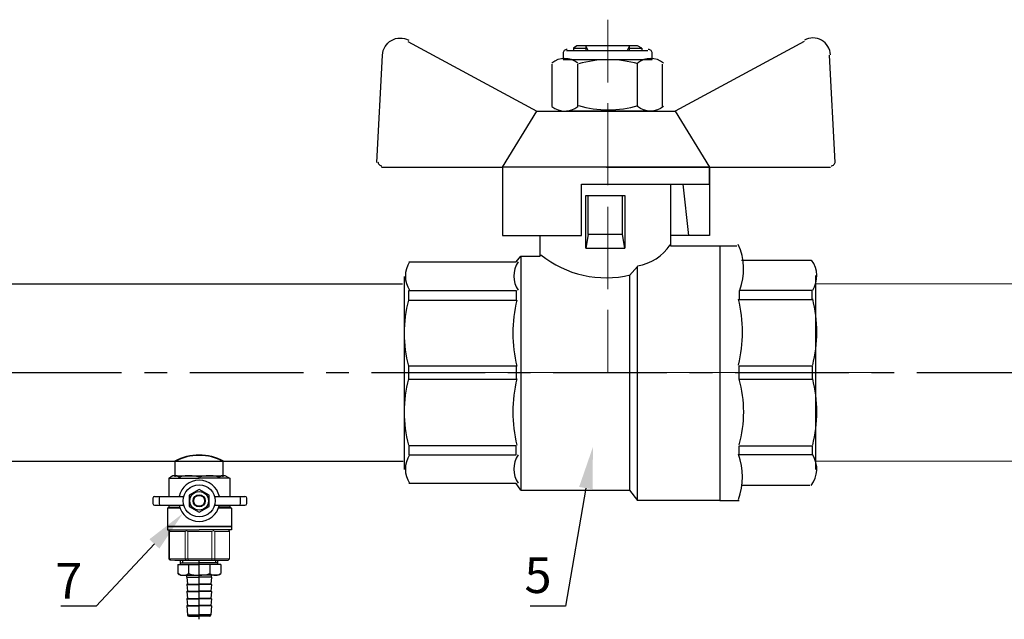
# Model space of a CAD drawing. Units: metres. Extents: x -28169 to 2046, y -34414 to -3519.
# Drawn here: x -1369 to -1286, y -11590 to -11539 of the extents above; entities that cross this region are included whole.
import ezdxf
from ezdxf import colors
from ezdxf.entities.mleader import LeaderData, LeaderLine
from ezdxf.math import Vec2, Vec3

# ---------------------------------------------------------------- set-up
doc = ezdxf.new("R2010")
doc.units = ezdxf.units.M
for name, pattern in [('CENTER', [50.8, 31.75, -6.35, 6.35, -6.35]), ('CENTER2', [28.575, 19.05, -3.175, 3.175, -3.175]), ('K5LT_AXLED', [27.863935, 23.363935, -1.5, 1.5, -1.5])]:
    doc.linetypes.add(name, pattern=pattern)
for name, color, linetype in [('PDF _Осевая', 7, 'Continuous'), ('PDF _Основная толстая', 7, 'Continuous'), ('Системный слой', 7, 'Continuous')]:
    doc.layers.add(name, color=color, linetype=linetype)
doc.styles.get("Standard").update_dxf_attribs({"font": 'isocpeur.ttf'})
doc.styles.add('style1', font='isocpeur.ttf', dxfattribs={"oblique": 15, "height": 3})

msp = doc.modelspace()

# ---------------------------------------------------------------- linework, layer by layer
at = {"color": 7}
for p, q in [((-1372.7448, -11561.45436, 33.2611), (-1336.94576, -11561.45436, 33.2611)), ((-1372.7448, -11576.32936, 33.2611), (-1336.8762, -11576.32936, 33.2611)), ((-1356.00841, -11577.62851, 33.2611), (-1356.00841, -11576.32936, 33.2611)), ((-1351.9777, -11577.62851, 33.2611), (-1351.9777, -11576.32936, 33.2611)), ((-1356.03908, -11577.53739, 33.2611), (-1351.96234, -11577.53739, 33.2611)), ((-1356.65666, -11580.26602, 33.2611), (-1356.54389, -11580.1744, 33.2611)), ((-1356.02285, -11584.62294, 33.2611), (-1351.55974, -11584.62294, 33.2611)), ((-1355.55493, -11585.00336, 33.2611), (-1355.55493, -11584.62294, 33.2611)), ((-1355.55493, -11584.62294, 33.2611), (-1352.43118, -11584.62294, 33.2611)), ((-1355.37643, -11584.85461, 33.2611), (-1355.37643, -11584.62294, 33.2611)), ((-1352.60968, -11584.85461, 33.2611), (-1352.60968, -11584.62294, 33.2611)), ((-1352.43118, -11585.00336, 33.2611), (-1352.43118, -11584.62294, 33.2611)), ((-1355.79655, -11585.00336, 33.2611), (-1355.79655, -11585.75636, 33.2611)), ((-1355.79655, -11585.00336, 33.2611), (-1353.99306, -11585.00336, 33.2611)), ((-1355.55493, -11584.85461, 33.2611), (-1353.99306, -11584.85461, 33.2611)), ((-1354.89481, -11585.00336, 33.2611), (-1354.89481, -11585.75636, 33.2611)), ((-1352.43118, -11584.85461, 33.2611), (-1353.99306, -11584.85461, 33.2611)), ((-1352.18956, -11585.00336, 33.2611), (-1353.99306, -11585.00336, 33.2611)), ((-1353.09131, -11585.00336, 33.2611), (-1353.09131, -11585.75636, 33.2611)), ((-1352.18956, -11585.00336, 33.2611), (-1352.18956, -11585.75636, 33.2611)), ((-1355.55493, -11585.89586, 33.2611), (-1355.79655, -11585.75636, 33.2611)), ((-1355.55493, -11585.89586, 33.2611), (-1353.99306, -11585.89586, 33.2611)), ((-1355.03431, -11586.04461, 33.2611), (-1355.03431, -11585.89586, 33.2611)), ((-1355.03431, -11586.04461, 33.2611), (-1354.95993, -11586.63961, 33.2611)), ((-1355.03431, -11586.04461, 33.2611), (-1353.99306, -11586.04461, 33.2611)), ((-1352.43118, -11585.89586, 33.2611), (-1353.99306, -11585.89586, 33.2611)), ((-1352.95181, -11586.04461, 33.2611), (-1353.99306, -11586.04461, 33.2611)), ((-1352.95181, -11586.04461, 33.2611), (-1353.02618, -11586.63961, 33.2611)), ((-1352.95181, -11586.04461, 33.2611), (-1352.95181, -11585.89586, 33.2611)), ((-1352.43118, -11585.89586, 33.2611), (-1352.18956, -11585.75636, 33.2611)), ((-1355.03431, -11586.66936, 33.2611), (-1354.95993, -11587.23461, 33.2611)), ((-1355.03431, -11586.66936, 33.2611), (-1353.99306, -11586.66936, 33.2611)), ((-1355.03431, -11587.26436, 33.2611), (-1353.99306, -11587.26436, 33.2611)), ((-1355.03431, -11587.26436, 33.2611), (-1354.95993, -11587.82961, 33.2611)), ((-1355.00456, -11586.63961, 33.2611), (-1353.99306, -11586.63961, 33.2611)), ((-1355.00456, -11587.23461, 33.2611), (-1353.99306, -11587.23461, 33.2611)), ((-1352.98156, -11586.63961, 33.2611), (-1353.99306, -11586.63961, 33.2611)), ((-1352.95181, -11586.66936, 33.2611), (-1353.99306, -11586.66936, 33.2611)), ((-1352.98156, -11587.23461, 33.2611), (-1353.99306, -11587.23461, 33.2611)), ((-1352.95181, -11587.26436, 33.2611), (-1353.99306, -11587.26436, 33.2611)), ((-1352.95181, -11586.66936, 33.2611), (-1353.02618, -11587.23461, 33.2611)), ((-1352.95181, -11587.26436, 33.2611), (-1353.02618, -11587.82961, 33.2611)), ((-1355.03431, -11587.85936, 33.2611), (-1354.95993, -11588.42461, 33.2611)), ((-1355.03431, -11587.85936, 33.2611), (-1353.99306, -11587.85936, 33.2611)), ((-1355.00456, -11587.82961, 33.2611), (-1353.99306, -11587.82961, 33.2611)), ((-1352.98156, -11587.82961, 33.2611), (-1353.99306, -11587.82961, 33.2611)), ((-1352.95181, -11587.85936, 33.2611), (-1353.99306, -11587.85936, 33.2611)), ((-1352.95181, -11587.85936, 33.2611), (-1353.02618, -11588.42461, 33.2611)), ((-1355.03431, -11588.45436, 33.2611), (-1354.96931, -11589.20833, 33.2611)), ((-1355.03431, -11588.45436, 33.2611), (-1353.99306, -11588.45436, 33.2611)), ((-1355.00456, -11588.42461, 33.2611), (-1353.99306, -11588.42461, 33.2611)), ((-1352.98156, -11588.42461, 33.2611), (-1353.99306, -11588.42461, 33.2611)), ((-1352.95181, -11588.45436, 33.2611), (-1353.99306, -11588.45436, 33.2611)), ((-1352.95181, -11588.45436, 33.2611), (-1353.0168, -11589.20833, 33.2611)), ((-1354.96931, -11589.20833, 33.2611), (-1353.99306, -11589.20833, 33.2611)), ((-1354.85075, -11589.31711, 33.2611), (-1353.99306, -11589.31711, 33.2611)), ((-1353.0168, -11589.20833, 33.2611), (-1353.99306, -11589.20833, 33.2611)), ((-1353.13536, -11589.31711, 33.2611), (-1353.99306, -11589.31711, 33.2611))]:
    msp.add_line(p, q, dxfattribs=at)
at = {"color": 7, "lineweight": 20}
for p, q in [((-1302.24233, -11561.45436, 33.2611), (-1232.00797, -11561.45436, 33.2611)), ((-1302.24233, -11576.32936, 33.2611), (-1232.00797, -11576.32936, 33.2611))]:
    msp.add_line(p, q, dxfattribs=at)
at = {"color": 7, "linetype": 'CENTER', "ltscale": 0.3}
msp.add_line((-1705.29932, -11568.89186, 33.2611), (-1235.5384, -11568.89186, 33.2611), dxfattribs=at)
at = {"color": 7, "ltscale": 0.5}
for p, q in [((-1356.35104, -11577.62851, 33.2611), (-1356.54389, -11577.73986, 33.2611)), ((-1356.54389, -11577.73986, 33.2611), (-1356.54389, -11579.27835, 33.2611)), ((-1356.54389, -11577.74084, 33.2611), (-1353.99306, -11577.74084, 33.2611)), ((-1355.72713, -11577.62851, 33.2611), (-1355.56613, -11577.62851, 33.2611)), ((-1351.45584, -11577.74084, 33.2611), (-1353.99306, -11577.74084, 33.2611)), ((-1352.27429, -11577.62851, 33.2611), (-1352.4353, -11577.62851, 33.2611)), ((-1351.65039, -11577.62851, 33.2611), (-1351.43484, -11577.75296, 33.2611)), ((-1351.43484, -11577.75296, 33.2611), (-1351.43484, -11579.27835, 33.2611)), ((-1357.72513, -11579.27835, 33.2611), (-1355.27923, -11579.27835, 33.2611)), ((-1352.70688, -11579.27835, 33.2611), (-1350.15183, -11579.27835, 33.2611)), ((-1357.72513, -11580.01889, 33.2611), (-1355.27923, -11580.01889, 33.2611)), ((-1355.60959, -11580.26602, 33.2611), (-1356.65666, -11580.26602, 33.2611)), ((-1356.65666, -11580.26602, 33.2611), (-1356.65666, -11581.79326, 33.2611)), ((-1356.54389, -11580.01889, 33.2611), (-1356.54389, -11580.1744, 33.2611)), ((-1356.54389, -11580.1744, 33.2611), (-1355.64167, -11580.1744, 33.2611)), ((-1352.70688, -11580.01889, 33.2611), (-1350.15183, -11580.01889, 33.2611)), ((-1351.28708, -11580.26602, 33.2611), (-1352.37652, -11580.26602, 33.2611)), ((-1351.43484, -11580.1744, 33.2611), (-1352.34444, -11580.1744, 33.2611)), ((-1351.43484, -11580.01889, 33.2611), (-1351.43484, -11580.1744, 33.2611)), ((-1351.43238, -11580.1744, 33.2611), (-1351.28708, -11580.25829, 33.2611)), ((-1351.28708, -11580.25829, 33.2611), (-1351.28708, -11581.79326, 33.2611)), ((-1356.65666, -11581.79326, 33.2611), (-1353.99306, -11581.79326, 33.2611)), ((-1356.65208, -11581.79669, 33.2611), (-1353.99306, -11581.79669, 33.2611)), ((-1353.99306, -11581.80412, 33.2611), (-1356.65208, -11581.80412, 33.2611)), ((-1356.65208, -11581.80412, 33.2611), (-1356.65208, -11582.09419, 33.2611)), ((-1356.65208, -11582.09419, 33.2611), (-1353.99306, -11582.09419, 33.2611)), ((-1351.28708, -11581.79326, 33.2611), (-1353.99306, -11581.79326, 33.2611)), ((-1351.28251, -11581.79669, 33.2611), (-1353.99306, -11581.79669, 33.2611)), ((-1353.99306, -11581.80412, 33.2611), (-1351.28251, -11581.80412, 33.2611)), ((-1351.28251, -11582.09419, 33.2611), (-1353.99306, -11582.09419, 33.2611)), ((-1351.28251, -11581.80412, 33.2611), (-1351.28251, -11582.09419, 33.2611))]:
    msp.add_line(p, q, dxfattribs=at)
at = {"color": 7, "linetype": 'Continuous', "lineweight": 15}
for p, q in [((-1356.54711, -11584.50394, 33.2611), (-1356.54711, -11582.21319, 33.2611)), ((-1356.51687, -11582.16379, 33.2611), (-1356.44383, -11582.09419, 33.2611)), ((-1355.17216, -11582.21319, 33.2611), (-1356.47954, -11582.21319, 33.2611)), ((-1356.47954, -11584.50394, 33.2611), (-1356.47954, -11582.21319, 33.2611)), ((-1356.44383, -11582.09419, 33.2611), (-1355.01699, -11582.09419, 33.2611)), ((-1355.17216, -11584.50394, 33.2611), (-1355.17216, -11582.21319, 33.2611)), ((-1355.05559, -11582.16379, 33.2611), (-1355.01699, -11582.09419, 33.2611)), ((-1352.93388, -11582.21319, 33.2611), (-1354.93527, -11582.21319, 33.2611)), ((-1354.93527, -11584.50394, 33.2611), (-1354.93527, -11582.21319, 33.2611)), ((-1352.93388, -11584.50394, 33.2611), (-1352.93388, -11582.21319, 33.2611)), ((-1352.81773, -11582.09419, 33.2611), (-1352.79927, -11582.16379, 33.2611)), ((-1352.66645, -11584.50394, 33.2611), (-1352.66645, -11582.21319, 33.2611)), ((-1351.439, -11582.21319, 33.2611), (-1352.66645, -11582.21319, 33.2611)), ((-1351.54228, -11582.09419, 33.2611), (-1351.46924, -11582.16379, 33.2611)), ((-1351.439, -11584.50394, 33.2611), (-1351.439, -11582.21319, 33.2611)), ((-1356.54711, -11584.50394, 33.2611), (-1356.47954, -11584.50394, 33.2611)), ((-1356.47954, -11584.50394, 33.2611), (-1355.17216, -11584.50394, 33.2611)), ((-1356.37177, -11584.62294, 33.2611), (-1356.42637, -11584.62294, 33.2611)), ((-1355.08906, -11584.62294, 33.2611), (-1356.37177, -11584.62294, 33.2611)), ((-1355.17216, -11584.50394, 33.2611), (-1354.93527, -11584.50394, 33.2611)), ((-1354.89762, -11584.62294, 33.2611), (-1355.08906, -11584.62294, 33.2611)), ((-1354.93527, -11584.50394, 33.2611), (-1352.93388, -11584.50394, 33.2611)), ((-1352.9371, -11584.62294, 33.2611), (-1354.89762, -11584.62294, 33.2611)), ((-1352.72097, -11584.62294, 33.2611), (-1352.9371, -11584.62294, 33.2611)), ((-1352.93388, -11584.50394, 33.2611), (-1352.66645, -11584.50394, 33.2611)), ((-1351.55974, -11584.62294, 33.2611), (-1352.72097, -11584.62294, 33.2611)), ((-1352.66645, -11584.50394, 33.2611), (-1351.439, -11584.50394, 33.2611))]:
    msp.add_line(p, q, dxfattribs=at)
at = {"color": 7, "linetype": 'CENTER2'}
msp.add_line((-1353.99306, -11589.58892, 33.2611), (-1353.99306, -11584.62294, 33.2611), dxfattribs=at)
at = {"color": 7, "elevation": 33.2611}
msp.add_lwpolyline([(-1353.99306, -11578.69242), (-1354.82115, -11579.17052), (-1354.82115, -11580.12672), (-1353.99306, -11580.60481), (-1353.16497, -11580.12672), (-1353.16497, -11579.17052)], close=True, dxfattribs=at)
at = {"color": 7}
for radius in [1.33841, 0.77922, 0.51529, 0.45981]:
    msp.add_circle((-1353.99306, -11579.64862, 33.2611), radius, dxfattribs=at)
at = {"color": 7, "lineweight": 35}
msp.add_arc((-1353.99306, -11579.95731, 33.2611), 4.15014, 60.9474761, 119.0525239, dxfattribs=at)
at = {"color": 7, "ltscale": 0.5}
for centre, radius, start, end in [((-1356.03908, -11578.11694, 33.2611), 0.57955, 57.4341486, 122.5658514), ((-1354.84034, -11580.50279, 33.2611), 2.96449, 73.3926138, 104.1715202), ((-1353.16108, -11580.50279, 33.2611), 2.96449, 75.8284798, 106.2988257), ((-1351.96234, -11578.11694, 33.2611), 0.57955, 57.4341486, 122.5658514)]:
    msp.add_arc(centre, radius, start, end, dxfattribs=at)
at = {"color": 7}
for centre, radius, start, end in [((-1353.99306, -11579.64862, 33.2611), 1.73043, 90, 167.644624), ((-1353.99306, -11579.64862, 33.2611), 1.73043, 12.355376, 90), ((-1353.93848, -11579.64862, 33.2611), 3.94188, 176.6520376, 183.3479624), ((-1357.72513, -11579.4271, 33.2611), 0.14875, 90, 176.6520376), ((-1357.72513, -11579.87014, 33.2611), 0.14875, 183.3479624, 270), ((-1353.93848, -11579.64862, 33.2611), 3.41368, 173.7731135, 186.2268865), ((-1353.93848, -11579.64862, 33.2611), 3.41368, 353.7731135, 6.2268865), ((-1350.15183, -11579.4271, 33.2611), 0.14875, 3.3479624, 90), ((-1350.15183, -11579.87014, 33.2611), 0.14875, 270, 356.6520376), ((-1353.93848, -11579.64862, 33.2611), 3.94188, 356.6520376, 3.3479624), ((-1353.99306, -11579.64862, 33.2611), 1.73043, 192.355376, 270), ((-1353.99306, -11579.64862, 33.2611), 1.73043, 270, 347.644624), ((-1355.34568, -11585.09749, 33.2611), 0.79838, 235.6157525, 304.3842475), ((-1353.99306, -11582.91161, 33.2611), 2.98425, 252.4120462, 270), ((-1353.99306, -11582.91161, 33.2611), 2.98425, 270, 287.5879538), ((-1352.64043, -11585.09749, 33.2611), 0.79838, 235.6157525, 304.3842475), ((-1355.00456, -11586.66936, 33.2611), 0.02975, 90, 180), ((-1355.00456, -11587.26436, 33.2611), 0.02975, 90, 180), ((-1352.98156, -11586.66936, 33.2611), 0.02975, 0, 90), ((-1352.98156, -11587.26436, 33.2611), 0.02975, 0, 90), ((-1355.00456, -11587.85936, 33.2611), 0.02975, 90, 180), ((-1352.98156, -11587.85936, 33.2611), 0.02975, 0, 90), ((-1355.00456, -11588.45436, 33.2611), 0.02975, 90, 180), ((-1352.98156, -11588.45436, 33.2611), 0.02975, 0, 90), ((-1354.85075, -11589.19811, 33.2611), 0.119, 184.9271099, 270), ((-1353.13536, -11589.19811, 33.2611), 0.119, 270, 355.0728901)]:
    msp.add_arc(centre, radius, start, end, dxfattribs=at)
at = {"color": 7, "linetype": 'Continuous', "lineweight": 15}
for centre, major_axis, ratio, start_param, end_param in [((-1353.99306, -11579.75882, 33.2611), (2.59627, 2.59627), 0.07273541, 2.82150112, 2.87450763), ((-1353.99306, -11579.75882, 33.2611), (2.4709, 2.4709), 0.33149099, 3.0689851, 3.12199161), ((-1353.72189, -11579.75882, 33.2611), (2.4709, 2.4709), 0.33149099, 3.80137676, 3.85438327), ((-1353.72189, -11579.75882, 33.2611), (1.96937, 1.96937), 0.86439263, 3.46168418, 3.51469069), ((-1353.43695, -11579.75882, 33.2611), (1.96937, 1.96937), 0.86439263, 4.19407584, 4.24708235), ((-1353.43695, -11579.75882, 33.2611), (-2.32637, 2.32637), 0.5020755, 2.28358694, 2.33659344), ((-1353.99306, -11579.75882, 33.2611), (2.59627, -2.59627), 0.07273541, 0.26708502, 0.32009153)]:
    msp.add_ellipse(centre, major_axis=major_axis, ratio=ratio, start_param=start_param, end_param=end_param, dxfattribs=at)
for points in [[(-1356.54711, -11584.50394, 33.2611), (-1356.50687, -11584.54362, 33.2611), (-1356.46662, -11584.58328, 33.2611), (-1356.42637, -11584.62294, 33.2611)], [(-1356.47954, -11584.50394, 33.2611), (-1356.44366, -11584.54362, 33.2611), (-1356.40773, -11584.58328, 33.2611), (-1356.37177, -11584.62294, 33.2611)], [(-1355.17216, -11584.50394, 33.2611), (-1355.1444, -11584.54362, 33.2611), (-1355.1167, -11584.58328, 33.2611), (-1355.08906, -11584.62294, 33.2611)], [(-1354.93527, -11584.50394, 33.2611), (-1354.9228, -11584.54362, 33.2611), (-1354.91025, -11584.58328, 33.2611), (-1354.89762, -11584.62294, 33.2611)], [(-1352.93388, -11584.50394, 33.2611), (-1352.93487, -11584.54362, 33.2611), (-1352.93594, -11584.58328, 33.2611), (-1352.9371, -11584.62294, 33.2611)], [(-1352.66645, -11584.50394, 33.2611), (-1352.68469, -11584.54362, 33.2611), (-1352.70287, -11584.58328, 33.2611), (-1352.72097, -11584.62294, 33.2611)], [(-1351.439, -11584.50394, 33.2611), (-1351.47924, -11584.54362, 33.2611), (-1351.51949, -11584.58328, 33.2611), (-1351.55974, -11584.62294, 33.2611)]]:
    msp.add_open_spline(points, degree=3, dxfattribs=at)
at = {"layer": 'PDF _Осевая', "linetype": 'ByBlock', "lineweight": 18}
for points in [[(-1319.74262, -11539.28202), (-1319.74262, -11544.55183)], [(-1319.74262, -11546.2765), (-1319.74262, -11553.17517)], [(-1319.74262, -11554.99565), (-1319.74262, -11561.89432)], [(-1319.74262, -11563.61899), (-1319.74262, -11568.8888)], [(-1339.38466, -11568.8888), (-1332.00691, -11568.8888)], [(-1330.28225, -11568.8888), (-1323.28776, -11568.8888)], [(-1321.5631, -11568.8888), (-1314.66443, -11568.8888)], [(-1312.84395, -11568.8888), (-1305.94528, -11568.8888)], [(-1304.22061, -11568.8888), (-1296.84287, -11568.8888)]]:
    msp.add_lwpolyline(points, dxfattribs=at)
at = {"layer": 'PDF _Основная толстая', "linetype": 'ByBlock', "lineweight": 30}
for points in [[(-1339.09721, -11551.25887), (-1338.61814, -11542.25228, -0.55244881), (-1336.42764, -11540.99326)], [(-1317.18869, -11542.99723, 0.07180016), (-1319.69471, -11542.63554, 0.07180016), (-1322.20072, -11542.99723)], [(-1324.43754, -11543.0188), (-1324.43155, -11546.56783, 0.34618295), (-1322.2338, -11546.56395), (-1322.2338, -11543.0188)], [(-1315.05368, -11546.56783, -0.34618295), (-1317.25143, -11546.56395), (-1317.25143, -11543.0188)], [(-1322.20072, -11546.4897, 0.07180016), (-1319.69471, -11546.85139, 0.07180016), (-1317.18869, -11546.4897)]]:
    msp.add_lwpolyline(points, format="xyb", dxfattribs=at)
for points in [[(-1336.51021, -11541.1025), (-1325.68313, -11546.94721)], [(-1323.19195, -11541.86902), (-1319.74262, -11541.86902), (-1316.3891, -11541.86902)], [(-1316.86817, -11541.67739), (-1317.25143, -11541.48576), (-1322.32962, -11541.48576), (-1322.61706, -11541.67739), (-1322.61706, -11541.86902)], [(-1322.61706, -11541.67739), (-1321.5631, -11541.67739)], [(-1321.37147, -11541.86902), (-1321.5631, -11541.48576), (-1321.5631, -11541.86902)], [(-1317.92213, -11541.86902), (-1317.92213, -11541.48576), (-1318.11376, -11541.86902)], [(-1317.92213, -11541.67739), (-1316.86817, -11541.67739), (-1316.86817, -11541.86902)], [(-1303.26246, -11541.1025), (-1314.08954, -11546.94721)], [(-1323.47939, -11542.15646), (-1323.47939, -11542.63554), (-1319.74262, -11542.63554), (-1316.00584, -11542.63554), (-1316.00584, -11542.15646)], [(-1300.67546, -11551.25887), (-1301.15454, -11542.25228)], [(-1315.1435, -11546.56395), (-1315.1435, -11543.0188)], [(-1338.71395, -11551.64213), (-1328.55758, -11551.64213), (-1325.68313, -11546.94721), (-1314.08954, -11546.94721), (-1311.21509, -11551.64213), (-1328.55758, -11551.64213), (-1328.55758, -11557.39102), (-1321.94636, -11557.39102), (-1321.94636, -11553.07935), (-1311.21509, -11553.07935), (-1311.21509, -11551.64213), (-1311.21509, -11557.39102), (-1314.4728, -11557.39102)], [(-1323.47939, -11546.94721), (-1319.74262, -11546.94721), (-1323.19195, -11546.94721)], [(-1322.61706, -11546.94721), (-1322.32962, -11546.94721)], [(-1316.00584, -11546.94721), (-1319.74262, -11546.94721)], [(-1316.86817, -11546.94721), (-1317.25143, -11546.94721)], [(-1319.83843, -11551.64213), (-1301.05872, -11551.64213)], [(-1314.4728, -11553.07935), (-1314.4728, -11558.25336), (-1310.35276, -11558.25336), (-1310.35276, -11579.62006), (-1317.25143, -11579.62006)], [(-1312.93976, -11557.39102), (-1313.41884, -11553.07935)], [(-1321.5631, -11558.44499), (-1321.5631, -11554.0375), (-1319.93424, -11554.0375), (-1318.30539, -11554.0375), (-1318.30539, -11558.44499)], [(-1321.37147, -11557.29521), (-1321.5631, -11558.44499), (-1319.93424, -11558.44499), (-1318.30539, -11558.44499), (-1318.49702, -11557.29521), (-1318.49702, -11554.0375)], [(-1318.49702, -11557.29521), (-1319.93424, -11557.29521), (-1321.37147, -11557.29521), (-1321.37147, -11554.0375)], [(-1336.4144, -11559.59476), (-1327.4078, -11559.59476), (-1327.02454, -11559.11569), (-1325.39569, -11559.11569), (-1325.39569, -11557.39102)], [(-1310.35276, -11558.25336), (-1308.91554, -11558.25336)], [(-1327.02454, -11559.11569), (-1327.02454, -11578.75773), (-1317.92213, -11578.75773)], [(-1302.68757, -11559.49895), (-1308.53228, -11559.49895)], [(-1336.79766, -11560.84036), (-1336.79766, -11577.03306)], [(-1302.30432, -11560.74454), (-1302.30432, -11568.8888), (-1302.30432, -11577.03306)], [(-1327.4078, -11561.99013), (-1327.4078, -11562.85247)], [(-1327.4078, -11575.78747), (-1327.4078, -11575.02095)], [(-1327.02454, -11578.75773), (-1327.4078, -11578.18284), (-1336.4144, -11578.18284)], [(-1302.78339, -11578.37447), (-1308.43646, -11578.37447)], [(-1310.35276, -11579.62006), (-1308.72391, -11579.62006)]]:
    msp.add_lwpolyline(points, dxfattribs=at)
for points in [[(-1317.92213, -11560.74454), (-1317.92213, -11568.8888), (-1317.92213, -11578.75773), (-1317.25143, -11579.62006), (-1317.25143, -11559.97802)], [(-1336.4144, -11562.85247), (-1336.4144, -11561.99013), (-1327.4078, -11561.99013), (-1327.4078, -11562.85247)], [(-1302.59176, -11562.75665), (-1302.59176, -11561.99013), (-1308.72391, -11561.99013), (-1308.72391, -11562.75665)], [(-1336.4144, -11569.46369), (-1336.4144, -11568.31391), (-1327.4078, -11568.31391), (-1327.4078, -11569.46369)], [(-1302.59176, -11568.8888), (-1302.59176, -11569.46369), (-1308.72391, -11569.46369), (-1308.72391, -11568.31391), (-1302.59176, -11568.31391)], [(-1336.4144, -11575.02095), (-1336.4144, -11575.78747), (-1327.4078, -11575.78747), (-1327.4078, -11575.02095)], [(-1302.59176, -11575.02095), (-1302.59176, -11575.78747), (-1308.72391, -11575.78747), (-1308.72391, -11575.02095)]]:
    msp.add_lwpolyline(points, close=True, dxfattribs=at)
for centre, radius, start, end in [((-1302.54373, -11542.30013), 1.485, 2.6848359, 118.358448), ((-1323.14406, -11542.10854), 0.33534, 89.9976238, 180.0023762), ((-1316.34117, -11542.10854), 0.33534, 359.9976237, 90.0023763), ((-1323.33567, -11544.31222), 1.7725, 51.8100377, 128.1899623), ((-1316.14956, -11544.31222), 1.7725, 51.8100377, 128.1899623), ((-1338.66621, -11551.21102), 0.33519, 177.3023944, 269.9976188), ((-1301.01083, -11551.21096), 0.33536, 270.0023812, 2.6976056), ((-1317.8743, -11555.90576), 4.07228, 278.8994479, 326.1611407), ((-1313.17904, -11560.21757), 4.8384, 338.6195186, 25.3965401), ((-1319.88634, -11552.26494), 8.67124, 231.0424965, 283.5681692), ((-1334.45025, -11560.79245), 2.2516, 148.039858, 211.960142), ((-1325.34784, -11560.79245), 2.2516, 148.039858, 211.960142), ((-1304.46013, -11560.79245), 2.25163, 328.0404386, 36.2333435), ((-1325.44393, -11565.58319), 11.35372, 165.8272402, 194.1727598), ((-1316.34152, -11565.58319), 11.35372, 165.8272402, 194.1727598), ((-1320.26878, -11565.48738), 11.83232, 346.4638434, 13.5361566), ((-1313.56223, -11565.48738), 11.35372, 345.8272402, 14.1727598), ((-1325.44393, -11572.19441), 11.35372, 165.8272402, 194.1727598), ((-1316.34152, -11572.19441), 11.35372, 165.8272402, 194.1727598), ((-1318.64069, -11572.19441), 10.30002, 344.432283, 15.567717), ((-1313.56223, -11572.19441), 11.35372, 345.8272402, 14.1727598), ((-1313.94571, -11577.65585), 5.50923, 340.08685, 20.2756951), ((-1334.45025, -11576.98516), 2.2516, 148.039858, 211.960142), ((-1325.34784, -11576.98516), 2.2516, 148.039858, 211.960142), ((-1304.46012, -11576.98514), 2.25162, 322.6182071, 31.9594247)]:
    msp.add_arc(centre, radius, start, end, dxfattribs=at)
at = {"layer": 'Системный слой', "color": 7, "linetype": 'K5LT_AXLED', "lineweight": 20}
for q in [(-1336.88666, -11568.89186, 33.2611), (-1301.03791, -11568.89186, 33.2611)]:
    msp.add_line((-1318.96229, -11568.89186, 33.2611), q, dxfattribs=at)

# ---------------------------------------------------------------- texts
at = {"color": 7, "char_height": 3, "attachment_point": 1, "style": 'style1'}
for s, insert in [('5', (-1326.7191, -11584.38127, 33.27781)), ('7', (-1366.0648, -11584.86596, 33.27781))]:
    msp.add_mtext_dynamic_manual_height_columns(s, width=31.1104641, gutter_width=12.5, heights=[0], dxfattribs=dict(at, insert=insert))

# ---------------------------------------------------------------- leaders
at = {"color": 7}
ml = msp.add_multileader_mtext('Standard', dxfattribs=at)
ml.set_content(' ', color=7)
ml.set_leader_properties()
ml.build(insert=Vec2(0, 0))
ml.multileader.update_dxf_attribs({"arrow_head_size": 3.5})
ctx = ml.context
ctx.base_point, ctx.char_height, ctx.arrow_head_size, ctx.landing_gap_size, ctx.plane_origin = Vec3(-1328.62931, -11588.4981, 33.27781), 1.4875, 3.5, 0.74375, Vec3(-1343.73691, -11577.00885, 33.27781)
ctx.text_align_type, ctx.attachment_type = 2, 2
notes = []
notes.append((ctx, [(0, (1, 1, 0), (-1323.27431, -11588.4981, 33.27781), (-1, 0), 2.975, [(0, [(-1320.97972, -11575.13327, 33.27781)], 0, [])])]))
ctx.mtext.insert, ctx.mtext.alignment, ctx.mtext.flow_direction = Vec3(-1326.99306, -11587.6056, 33.27781), 3, 5
ml = msp.add_multileader_mtext('Standard', dxfattribs=at)
ml.set_content(' ', color=7)
ml.set_leader_properties()
ml.build(insert=Vec2(0, 0))
ml.multileader.update_dxf_attribs({"arrow_head_size": 3.5})
ctx = ml.context
ctx.base_point, ctx.char_height, ctx.arrow_head_size, ctx.landing_gap_size, ctx.plane_origin = Vec3(-1367.97502, -11588.4981, 33.27781), 1.4875, 3.5, 0.74375, Vec3(-1383.08261, -11577.00885, 33.27781)
ctx.text_align_type, ctx.attachment_type = 2, 2
notes.append((ctx, [(0, (1, 1, 0), (-1362.62002, -11588.4981, 33.27781), (-1, 0), 2.975, [(0, [(-1355.36315, -11580.70561, 33.27781)], 0, [])])]))
ctx.mtext.insert, ctx.mtext.alignment, ctx.mtext.flow_direction = Vec3(-1366.33877, -11587.6056, 33.27781), 3, 5
for ctx, leaders in notes:
    for number, flags, end, landing, length, lines in leaders:
        leader = LeaderData()
        leader.index, (leader.has_last_leader_line, leader.has_dogleg_vector, leader.attachment_direction) = number, flags
        leader.last_leader_point, leader.dogleg_vector, leader.dogleg_length = Vec3(end), Vec3(landing), length
        for number, points, colour, breaks in lines:
            line = LeaderLine()
            line.index, line.vertices, line.color, line.breaks = number, Vec3.list(points), colors.encode_raw_color(colour), breaks
            leader.lines.append(line)
        ctx.leaders.append(leader)

doc.saveas('drawing.dxf')
